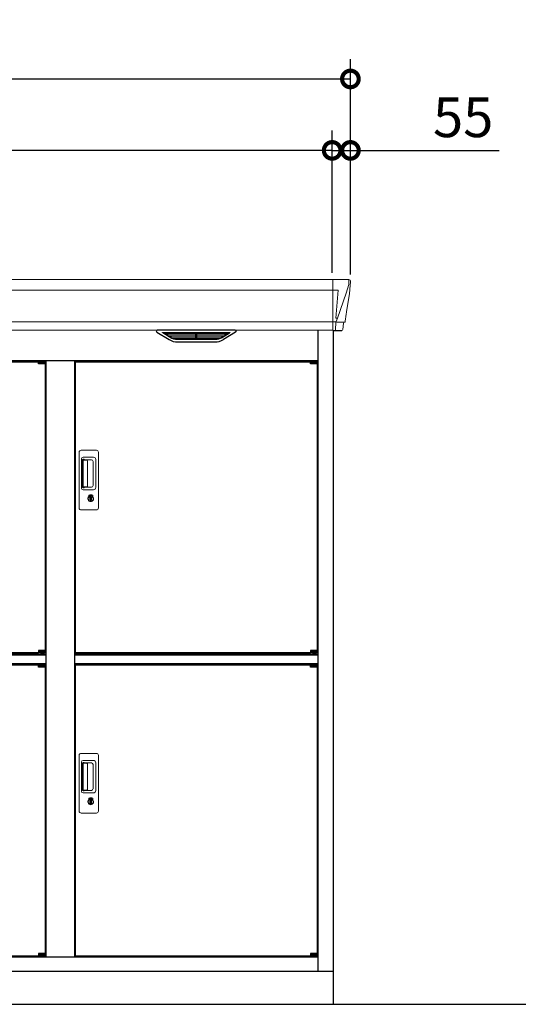
# Model space of a CAD drawing. Extents: x 220 to 16588, y -219 to 11106.
# Drawn here: x 6828 to 8331, y 2200 to 5169 of the extents above; entities that cross this region are included whole.
import ezdxf

# ---------------------------------------------------------------- set-up
doc = ezdxf.new("R2010")
doc.units = 0
doc.header["$LTSCALE"] = 20
doc.header["$PDMODE"] = 3
doc.header["$PDSIZE"] = 2
doc.layers.get('0').update_dxf_attribs({"linetype": 'CONTINUOUS'})
doc.layers.get('DEFPOINTS').update_dxf_attribs({"linetype": 'CONTINUOUS'})
for name, color, linetype in [('寸法', 4, 'CONTINUOUS'), ('細線', 5, 'CONTINUOUS'), ('部品1', 7, 'CONTINUOUS'), ('Ｇ．Ｌ', 30, 'CONTINUOUS')]:
    doc.layers.add(name, color=color, linetype=linetype)
doc.styles.add('STYLE1', font='isocp.shx', dxfattribs={"bigfont": 'bigfont.shx'})
doc.dimstyles.new('INABA_S40G', dxfattribs={"dimscale": 40, "dimtxt": 3, "dimasz": 2.5, "dimexe": 1.5, "dimexo": 0.5, "dimgap": 1, "dimtad": 3, "dimdec": 1, "dimdsep": 46, "dimtxsty": 'STYLE1', "dimblk1": 'DOTSMALL', "dimblk2": 'DOTSMALL', "dimsah": 1, "dimcen": 0, "dimclrt": 7, "dimadec": 0, "dimazin": 0, "dimtfac": 1, "dimtdec": 4, "dimtix": 1, "dimtmove": 0, "dimatfit": 3, "dimldrblk": 'DOTSMALL', "dimfxl": 1, "dimtolj": 1, "dimtzin": 0, "dimarcsym": 0})

# ---------------------------------------------------------------- blocks, each defined once
blk = doc.blocks.new('_DOTSMALL')
at = {"color": 0, "linetype": 'ByBlock', "ltscale": 50, "const_width": 0.5}
blk.add_lwpolyline([(-0.0625, 0, 1), (0.0625, 0, 1)], format="xyb", close=True, dxfattribs=at)
blk = doc.blocks.new('*D24')
at = {"layer": 'DEFPOINTS', "color": 0, "ltscale": 50}
for p in [(3670, 4774.7), (3670, 4386), (7770, 4386)]:
    blk.add_point(p, dxfattribs=at)
at = {"layer": '寸法', "color": 0, "lineweight": -2, "ltscale": 50}
for p, q in [((3670, 4406), (3670, 4834.7)), ((7770, 4406), (7770, 4834.7)), ((7770, 4774.7), (3670, 4774.7))]:
    blk.add_line(p, q, dxfattribs=at)
at = {"layer": '寸法', "color": 0, "lineweight": -2, "ltscale": 50, "xscale": 100, "yscale": 100, "zscale": 100, "rotation": 180}
blk.add_blockref('_DOTSMALL', (3670, 4774.7), dxfattribs=at)
at = {"layer": '寸法', "color": 0, "lineweight": -2, "ltscale": 50, "xscale": 100, "yscale": 100, "zscale": 100}
blk.add_blockref('_DOTSMALL', (7770, 4774.7), dxfattribs=at)
at = {"layer": '寸法', "color": 7, "ltscale": 50, "insert": (5720, 4874.7), "char_height": 120, "attachment_point": 5, "style": 'STYLE1'}
blk.add_mtext('\\A1;4100', dxfattribs=at)
blk = doc.blocks.new('*D26')
at = {"layer": 'DEFPOINTS', "color": 0, "ltscale": 50}
for p in [(7825, 4990.1), (3615, 4381), (7825, 4381)]:
    blk.add_point(p, dxfattribs=at)
at = {"layer": '寸法', "color": 0, "lineweight": -2, "ltscale": 50}
for p, q in [((3615, 4401), (3615, 5050.1)), ((7825, 4401), (7825, 5050.1)), ((3615, 4990.1), (7825, 4990.1))]:
    blk.add_line(p, q, dxfattribs=at)
at = {"layer": '寸法', "color": 0, "lineweight": -2, "ltscale": 50, "xscale": 100, "yscale": 100, "zscale": 100, "rotation": 180}
blk.add_blockref('_DOTSMALL', (3615, 4990.1), dxfattribs=at)
at = {"layer": '寸法', "color": 0, "lineweight": -2, "ltscale": 50, "xscale": 100, "yscale": 100, "zscale": 100}
blk.add_blockref('_DOTSMALL', (7825, 4990.1), dxfattribs=at)
at = {"layer": '寸法', "color": 7, "ltscale": 50, "insert": (5720, 5090.1), "char_height": 120, "attachment_point": 5, "style": 'STYLE1'}
blk.add_mtext('\\A1;4210', dxfattribs=at)
blk = doc.blocks.new('*D27')
at = {"layer": 'DEFPOINTS', "color": 0, "ltscale": 50}
for p in [(7770, 4774.7), (7770, 4386), (7825, 4381)]:
    blk.add_point(p, dxfattribs=at)
at = {"layer": '寸法', "color": 0, "lineweight": -2, "ltscale": 50}
for p, q in [((7770, 4406), (7770, 4834.7)), ((7825, 4401), (7825, 4834.7)), ((7770, 4774.7), (7670, 4774.7)), ((7770, 4774.7), (7825, 4774.7)), ((7825, 4774.7), (8273.5, 4774.7))]:
    blk.add_line(p, q, dxfattribs=at)
at = {"layer": '寸法', "color": 0, "lineweight": -2, "ltscale": 50, "xscale": 100, "yscale": 100, "zscale": 100}
blk.add_blockref('_DOTSMALL', (7770, 4774.7), dxfattribs=at)
at = {"layer": '寸法', "color": 0, "lineweight": -2, "ltscale": 50, "xscale": 100, "yscale": 100, "zscale": 100, "rotation": 180}
blk.add_blockref('_DOTSMALL', (7825, 4774.7), dxfattribs=at)
at = {"layer": '寸法', "color": 7, "ltscale": 50, "insert": (8165, 4874.7), "char_height": 120, "attachment_point": 5, "style": 'STYLE1'}
blk.add_mtext('\\A1;55', dxfattribs=at)
blk = doc.blocks.new('A$C0D0167E6')
at = {"layer": '細線', "linetype": 'Continuous', "lineweight": 15}
for p, q in [((2462, 2085), (2462, 1932.6)), ((2510.6, 2079.7), (2509.8, 2070.6)), ((2462, 2053.6), (-10, 2053.6)), ((2462.7, 2053.6), (2477.6, 2053.6)), ((2477.6, 2053.6), (2471, 1969)), ((2509.8, 2070.6), (2502.4, 2044.3)), ((2502.3, 2044.3), (2476.2, 1968.9)), ((2476.1, 1969), (2471.1, 1969)), ((2476.1, 1969), (2471.9, 1958.7)), ((2462, 1957.8), (-10, 1957.8)), ((2470.7, 1957.3), (2462.7, 1957.3)), ((2470.7, 1954.5), (2470, 1935.6)), ((2470, 1935.6), (2470, 1931.9)), ((2470.7, 1957.3), (2470.7, 1954.5)), ((2471.9, 1957.3), (2471.9, 1958.7)), ((2494.8, 1956.8), (2476.3, 1957.2)), ((2497.1, 1956.4), (2497.1, 1956.6)), ((1697, 1396.5), (1697, 1564.5)), ((1703, 1570.5), (1749, 1570.5)), ((1704, 1456.5), (1704, 1544.5)), ((1709, 1549.5), (1739.9, 1549.5)), ((1755, 1564.5), (1755, 1396.5)), ((1706.1, 1540.1), (1706.1, 1460.9)), ((1708.8, 1461.1), (1708.8, 1540)), ((1709.1, 1543.4), (1710.9, 1543.4)), ((1714.4, 1541), (1709.8, 1541)), ((1713.9, 1542.2), (1734.2, 1542.2)), ((1720.1, 1541), (1714.3, 1541)), ((1722.1, 1462.1), (1722.1, 1539)), ((1739.6, 1536.8), (1739.6, 1464.2)), ((1746.9, 1542.5), (1746.9, 1458.5)), ((1710.9, 1457.6), (1709.1, 1457.6)), ((1714.4, 1460.1), (1709.8, 1460.1)), ((1734.2, 1458.8), (1713.9, 1458.8)), ((1720.1, 1460.1), (1714.4, 1460.1)), ((1739.9, 1451.5), (1709, 1451.5)), ((1725.9, 1430.7), (1725.9, 1434.7)), ((1728.5, 1431.1), (1728.2, 1431)), ((1728.6, 1433.4), (1728.5, 1433.3)), ((1728.5, 1433.3), (1728.5, 1433.2)), ((1728.5, 1433.2), (1728.5, 1431.3)), ((1735.5, 1433.3), (1735.4, 1433.4)), ((1735.5, 1433.2), (1735.5, 1433.3)), ((1735.5, 1431.3), (1735.5, 1433.2)), ((1735.8, 1431), (1735.5, 1431.1)), ((1738.1, 1434.7), (1738.1, 1430.7)), ((1749, 1390.5), (1703, 1390.5)), ((1703, 656.5), (1749, 656.5)), ((1697, 482.5), (1697, 650.5)), ((1704, 542.5), (1704, 630.5)), ((1706.1, 626.1), (1706.1, 546.9)), ((1708.8, 547.1), (1708.8, 626)), ((1709, 635.5), (1739.9, 635.5)), ((1709.1, 629.4), (1710.9, 629.4)), ((1714.4, 627), (1709.8, 627)), ((1713.9, 628.2), (1734.2, 628.2)), ((1720.1, 627), (1714.3, 627)), ((1722.1, 548.1), (1722.1, 625)), ((1746.9, 628.5), (1746.9, 544.5)), ((1755, 650.5), (1755, 482.5)), ((1739.6, 622.8), (1739.6, 550.2)), ((1739.9, 537.5), (1709, 537.5)), ((1710.9, 543.6), (1709.1, 543.6)), ((1714.4, 546.1), (1709.8, 546.1)), ((1734.2, 544.8), (1713.9, 544.8)), ((1720.1, 546.1), (1714.4, 546.1)), ((1725.9, 516.7), (1725.9, 520.7)), ((1728.5, 517.1), (1728.2, 517)), ((1728.6, 519.4), (1728.5, 519.3)), ((1728.5, 519.3), (1728.5, 519.2)), ((1728.5, 519.2), (1728.5, 517.3)), ((1735.5, 519.3), (1735.4, 519.4)), ((1735.5, 519.2), (1735.5, 519.3)), ((1735.5, 517.3), (1735.5, 519.2)), ((1735.8, 517), (1735.5, 517.1)), ((1738.1, 520.7), (1738.1, 516.7)), ((1749, 476.5), (1703, 476.5))]:
    blk.add_line(p, q, dxfattribs=at)
at = {"layer": '細線'}
for p, q in [((1973.6, 1909.6), (1949.3, 1924.4)), ((1952.6, 1926.1), (2147.4, 1926.1)), ((1954.8, 1924.4), (1954.3, 1922.1)), ((1956.2, 1920.7), (1956.7, 1920.6)), ((2142.8, 1920.4), (1957.2, 1920.4)), ((1964.8, 1920.4), (1963.7, 1916.3)), ((1965.7, 1914.9), (1966.2, 1914.8)), ((2133.3, 1914.6), (1966.7, 1914.6)), ((1974.2, 1914.6), (1973.2, 1910.5)), ((2123.6, 1908.8), (1976.4, 1908.8)), ((2108.1, 1904.4), (1991.9, 1904.4)), ((2049.2, 1926.1), (2049.2, 1923.9)), ((2049.2, 1920.4), (2049.2, 1918.1)), ((2049.2, 1914.6), (2049.2, 1912.3)), ((2049.2, 1908.8), (2049.2, 1906.8)), ((2050.8, 1926.1), (2050.8, 1923.9)), ((2050.8, 1920.4), (2050.8, 1918.1)), ((2050.8, 1914.6), (2050.8, 1912.3)), ((2050.8, 1908.8), (2050.8, 1906.8)), ((2125.8, 1914.6), (2126.8, 1910.5)), ((2126.4, 1909.6), (2150.7, 1924.4)), ((2134.3, 1914.9), (2133.8, 1914.8)), ((2135.2, 1920.4), (2136.3, 1916.3)), ((2143.8, 1920.7), (2143.3, 1920.6)), ((2145.2, 1924.4), (2145.7, 1922.1))]:
    blk.add_line(p, q, dxfattribs=at)
at = {"layer": '細線', "ltscale": 0.2}
for p, q in [((1594.9, 1837.8), (1574.9, 1837.8)), ((1594.9, 1835.3), (1574.9, 1835.3)), ((1594.9, 1833.3), (1574.9, 1833.3)), ((1592.6, 1838.5), (1581.3, 1838.5)), ((2414.9, 1837.8), (2394.9, 1837.8)), ((2414.9, 1835.3), (2394.9, 1835.3)), ((2414.9, 1833.3), (2394.9, 1833.3)), ((2412.6, 1838.5), (2401.3, 1838.5)), ((1594.9, 964.8), (1574.9, 964.8)), ((1594.9, 962.8), (1574.9, 962.8)), ((1594.9, 960.3), (1574.9, 960.3)), ((1592.6, 959.6), (1581.3, 959.6)), ((2414.9, 964.8), (2394.9, 964.8)), ((2414.9, 962.8), (2394.9, 962.8)), ((2414.9, 960.3), (2394.9, 960.3)), ((2412.6, 959.6), (2401.3, 959.6)), ((1594.9, 923.8), (1574.9, 923.8)), ((1594.9, 921.3), (1574.9, 921.3)), ((1592.6, 924.5), (1581.3, 924.5)), ((2414.9, 923.8), (2394.9, 923.8)), ((2414.9, 921.3), (2394.9, 921.3)), ((2412.6, 924.5), (2401.3, 924.5)), ((1594.9, 919.3), (1574.9, 919.3)), ((2414.9, 919.3), (2394.9, 919.3)), ((1594.9, 50.8), (1574.9, 50.8)), ((1594.9, 48.8), (1574.9, 48.8)), ((1594.9, 46.3), (1574.9, 46.3)), ((1592.6, 45.6), (1581.3, 45.6)), ((2414.9, 50.8), (2394.9, 50.8)), ((2414.9, 48.8), (2394.9, 48.8)), ((2414.9, 46.3), (2394.9, 46.3)), ((2412.6, 45.6), (2401.3, 45.6))]:
    blk.add_line(p, q, dxfattribs=at)
at = {"layer": '細線', "ltscale": 50}
for p, q in [((1574.9, 1837.5), (1574.9, 1837.8)), ((1583.1, 1835.3), (1583.1, 1833.3)), ((1590.9, 1835.3), (1590.9, 1833.3)), ((2394.9, 1837.5), (2394.9, 1837.8)), ((2403.1, 1835.3), (2403.1, 1833.3)), ((2410.9, 1835.3), (2410.9, 1833.3)), ((1574.9, 960.5), (1574.9, 960.3)), ((1583.1, 962.8), (1583.1, 964.8)), ((1590.9, 962.8), (1590.9, 964.8)), ((2394.9, 960.5), (2394.9, 960.3)), ((2403.1, 962.8), (2403.1, 964.8)), ((2410.9, 962.8), (2410.9, 964.8)), ((1574.9, 923.5), (1574.9, 923.8)), ((1583.1, 921.3), (1583.1, 919.3)), ((1590.9, 921.3), (1590.9, 919.3)), ((2394.9, 923.5), (2394.9, 923.8)), ((2403.1, 921.3), (2403.1, 919.3)), ((2410.9, 921.3), (2410.9, 919.3)), ((1574.9, 46.5), (1574.9, 46.3)), ((1583.1, 48.8), (1583.1, 50.8)), ((1590.9, 48.8), (1590.9, 50.8)), ((2394.9, 46.5), (2394.9, 46.3)), ((2403.1, 48.8), (2403.1, 50.8)), ((2410.9, 48.8), (2410.9, 50.8))]:
    blk.add_line(p, q, dxfattribs=at)
at = {"layer": '細線', "ltscale": 0.1}
for p, q in [((1594.9, 1837.8), (1594.9, 1830.8)), ((2414.9, 1837.8), (2414.9, 1830.8)), ((1594.9, 960.3), (1594.9, 967.3)), ((2414.9, 960.3), (2414.9, 967.3)), ((1594.9, 923.8), (1594.9, 916.8)), ((2414.9, 923.8), (2414.9, 916.8)), ((1594.9, 46.3), (1594.9, 53.3)), ((2414.9, 46.3), (2414.9, 53.3))]:
    blk.add_line(p, q, dxfattribs=at)
at = {"layer": '細線', "linetype": 'Continuous', "lineweight": 15, "flags": 128}
for points in [[(1728.5, 1431.5), (1728.6, 1431.5), (1728.6, 1431.5)], [(1735.4, 1431.5), (1735.5, 1431.5), (1735.5, 1431.5)], [(1728.5, 517.5), (1728.6, 517.5), (1728.6, 517.5)], [(1735.4, 517.5), (1735.5, 517.5), (1735.5, 517.5)]]:
    blk.add_lwpolyline(points, dxfattribs=at)
at = {"layer": '細線', "ltscale": 50}
for points in [[(1733.3, 1419.7), (1730.7, 1419.7), (1730.7, 1429.3), (1733.3, 1429.3)], [(1733.3, 505.7), (1730.7, 505.7), (1730.7, 515.3), (1733.3, 515.3)]]:
    blk.add_lwpolyline(points, close=True, dxfattribs=at)
at = {"layer": '細線', "linetype": 'Continuous', "lineweight": 15}
for centre, radius, start, end in [((2462.5, 2057.3), 3.71, 261.8486, 272.6914), ((2462.7, 1958.1), 0.794, 201.5787, 267.2208), ((1703, 1564.5), 6, 90, 180), ((1709, 1544.5), 5, 90, 180), ((1739.9, 1542.5), 7, 0, 90), ((1749, 1564.5), 6, 0, 90), ((1709.8, 1540), 1, 90, 180), ((1720.1, 1539), 2, 0, 90), ((1732.8, 1535.4), 6.9, 11.1225, 78.8775), ((1709, 1456.5), 5, 180, 270), ((1709.8, 1461.1), 1, 180, 270), ((1720.1, 1462.1), 2, 262.815, 0), ((1732.8, 1465.6), 6.9, 281.1229, 348.8771), ((1739.9, 1458.5), 7, 270, 0), ((1732, 1424.5), 8.71, 134.4391, 45.5609), ((1732, 1424.5), 7.5, 120.3006, 59.6994), ((1732, 1424.5), 12.1, 60.7732, 119.2268), ((1732, 1424.5), 9.5, 69.1557, 110.8443), ((1732, 1424.5), 7.8, 64.0496, 115.6438), ((1703, 1396.5), 6, 180, 270), ((1749, 1396.5), 6, 270, 0), ((1703, 650.5), 6, 90, 180), ((1749, 650.5), 6, 0, 90), ((1709, 630.5), 5, 90, 180), ((1709.8, 626), 1, 90, 180), ((1720.1, 625), 2, 0, 90), ((1732.8, 621.4), 6.9, 11.1225, 78.8775), ((1739.9, 628.5), 7, 0, 90), ((1709, 542.5), 5, 180, 270), ((1709.8, 547.1), 1, 180, 270), ((1720.1, 548.1), 2, 262.815, 0), ((1732.8, 551.6), 6.9, 281.1229, 348.8771), ((1739.9, 544.5), 7, 270, 0), ((1732, 510.5), 8.71, 134.4391, 45.5609), ((1732, 510.5), 7.5, 120.3006, 59.6994), ((1732, 510.5), 12.1, 60.7732, 119.2268), ((1732, 510.5), 9.5, 69.1557, 110.8443), ((1732, 510.5), 7.8, 64.0496, 115.6438), ((1703, 482.5), 6, 180, 270), ((1749, 482.5), 6, 270, 0)]:
    blk.add_arc(centre, radius, start, end, dxfattribs=at)
at = {"layer": '細線', "ltscale": 0.2}
for centre, radius, start, end in [((1581.9, 1837.7), 1, 106.6015, 180), ((1586.9, 1821), 18.5, 73.3985, 106.6015), ((1591.9, 1837.7), 1, 0, 73.3985), ((2401.9, 1837.7), 1, 106.6015, 180), ((2406.9, 1821), 18.5, 73.3985, 106.6015), ((2411.9, 1837.7), 1, 0, 73.3985), ((1581.9, 960.3), 1, 180, 253.3985), ((1586.9, 977.1), 18.5, 253.3985, 286.6015), ((1591.9, 960.3), 1, 286.6015, 0), ((2401.9, 960.3), 1, 180, 253.3985), ((2406.9, 977.1), 18.5, 253.3985, 286.6015), ((2411.9, 960.3), 1, 286.6015, 0), ((1581.9, 923.7), 1, 106.6015, 180), ((1586.9, 907), 18.5, 73.3985, 106.6015), ((1591.9, 923.7), 1, 0, 73.3985), ((2401.9, 923.7), 1, 106.6015, 180), ((2406.9, 907), 18.5, 73.3985, 106.6015), ((2411.9, 923.7), 1, 0, 73.3985), ((1581.9, 46.3), 1, 180, 253.3985), ((1586.9, 63.1), 18.5, 253.3985, 286.6015), ((1591.9, 46.3), 1, 286.6015, 0), ((2401.9, 46.3), 1, 180, 253.3985), ((2406.9, 63.1), 18.5, 253.3985, 286.6015), ((2411.9, 46.3), 1, 286.6015, 0)]:
    blk.add_arc(centre, radius, start, end, dxfattribs=at)
at = {"layer": '細線', "linetype": 'Continuous', "lineweight": 15, "extrusion": (0, 0, -1)}
for centre, major_axis, ratio, start_param, end_param in [((2510.1, 2080), (0.01, 5), 0.099967, 6.257386, 7.915747), ((2444.8, 1893.6), (31.4, 75.3), 0.061191, 6.257638, 6.280958), ((2470.6, 1957.1), (-8.01, 0), 0.025621, 1.573939, 2.356175), ((2489.1, 1956.6), (-8.03, 0), 0.025458, 2.359359, 3.141595)]:
    blk.add_ellipse(centre, major_axis=major_axis, ratio=ratio, start_param=start_param, end_param=end_param, dxfattribs=at)
at = {"layer": '細線', "extrusion": (0, 0, -1)}
for centre, major_axis, ratio, start_param, end_param in [((1952.6, 1925.1), (4.54, 0), 0.220299, 2.380069, 4.712389), ((1956.4, 1921.3), (2.14, -0.82), 0.265783, 1.545887, 3.107957), ((1957.4, 1925.1), (2.54, 0.79), 0.2428, 3.287148, 5.619468), ((1956.7, 1920.7), (0.641, -0.247), 0.265783, 0.603409, 1.545887), ((1965.9, 1915.5), (2.14, -0.82), 0.265783, 1.545887, 3.107957), ((1966.2, 1914.9), (0.641, -0.247), 0.265783, 0.603409, 1.545887), ((1975.4, 1909.7), (2.14, -0.82), 0.265783, 2.38911, 3.107957), ((1996.9, 1959.6), (-13.4, -54.2), 0.77887, 6.089208, 6.530244), ((1992.4, 1941.6), (44, 0.1), 0.800451, 1.960741, 1.973432), ((2050, 1923.9), (0.8, 0), 0.739961, 0, 3.141593), ((2050, 1918.1), (0.8, 0), 0.739961, 0, 3.141593), ((2050, 1912.3), (0.8, 0), 0.739961, 0, 3.141593), ((2050, 1906.8), (0.8, 0), 0.739961, 0, 3.141593), ((2103.1, 1959.6), (13.4, -54.2), 0.77887, 6.036126, 6.477163), ((2107.6, 1941.6), (44, -0.1), 0.800451, 1.168161, 1.180852), ((2124.6, 1909.7), (2.14, 0.82), 0.265783, 0.033636, 0.752483), ((2133.8, 1914.9), (0.641, 0.247), 0.265783, 1.595705, 2.538183), ((2134.1, 1915.5), (2.14, 0.82), 0.265783, 0.033636, 1.595705), ((2142.6, 1925.1), (2.54, -0.79), 0.2428, 3.80531, 6.13763), ((2143.3, 1920.7), (0.641, 0.247), 0.265783, 1.595705, 2.538183), ((2143.6, 1921.3), (2.14, 0.82), 0.265783, 0.033636, 1.595705), ((2147.4, 1925.1), (4.54, 0), 0.220299, 4.712389, 7.044709)]:
    blk.add_ellipse(centre, major_axis=major_axis, ratio=ratio, start_param=start_param, end_param=end_param, dxfattribs=at)
at = {"layer": '細線', "linetype": 'Continuous', "lineweight": 15}
for centre, major_axis, ratio, start_param, end_param in [((1709.1, 1540.1), (0, -3.31), 0.906308, 3.141593, 4.712389), ((1709.1, 1541), (5.4, 0), 0.466308, 0.473889, 1.2359), ((1709.1, 1460.9), (0, -3.31), 0.906308, 4.712389, 6.283185), ((1709.1, 1460), (5.4, 0), 0.466308, 5.047285, 5.809296), ((1709.1, 626.1), (0, -3.31), 0.906308, 3.141593, 4.712389), ((1709.1, 627), (5.4, 0), 0.466308, 0.473889, 1.2359), ((1709.1, 546.9), (0, -3.31), 0.906308, 4.712389, 6.283185), ((1709.1, 546), (5.4, 0), 0.466308, 5.047285, 5.809296)]:
    blk.add_ellipse(centre, major_axis=major_axis, ratio=ratio, start_param=start_param, end_param=end_param, dxfattribs=at)
for points, knots in [([(2471, 1969), (2471, 1969), (2471, 1969), (2471, 1969), (2471.1, 1969), (2471.1, 1969), (2471.1, 1969)], [0, 0, 0, 0, 0.0508072, 0.185283, 0.5526152, 1, 1, 1, 1]), ([(1714.4, 1541), (1714.4, 1541.1), (1714.4, 1541.7), (1714.1, 1541.9), (1713.9, 1542.2)], [0, 0, 0, 0, 0.181742, 1, 1, 1, 1]), ([(1713.9, 1458.8), (1714.1, 1459), (1714.4, 1459.4), (1714.4, 1459.9), (1714.4, 1460.1)], [0, 0, 0, 0, 0.723766, 1, 1, 1, 1]), ([(1726.1, 1435.1), (1726.1, 1435.1), (1726, 1435), (1726, 1435), (1725.9, 1434.9), (1725.9, 1434.8), (1725.9, 1434.7)], [0, 0, 0, 0, 0.078131, 0.360178, 0.68127, 1, 1, 1, 1]), ([(1728.5, 1431.3), (1728.5, 1431.3), (1728.5, 1431.2), (1728.5, 1431.1), (1728.5, 1431.1)], [0, 0, 0, 0, 0.86637, 1, 1, 1, 1]), ([(1735.5, 1431.1), (1735.5, 1431.2), (1735.5, 1431.2), (1735.5, 1431.3), (1735.5, 1431.3)], [0, 0, 0, 0, 0.865119, 1, 1, 1, 1]), ([(1738.1, 1434.7), (1738.1, 1434.7), (1738.1, 1434.8), (1738.1, 1434.9), (1738, 1435), (1737.9, 1435), (1737.9, 1435.1)], [0, 0, 0, 0, 0.077903, 0.360068, 0.681233, 1, 1, 1, 1]), ([(1714.4, 627), (1714.4, 627.1), (1714.4, 627.7), (1714.1, 627.9), (1713.9, 628.2)], [0, 0, 0, 0, 0.181742, 1, 1, 1, 1]), ([(1713.9, 544.8), (1714.1, 545), (1714.4, 545.4), (1714.4, 545.9), (1714.4, 546.1)], [0, 0, 0, 0, 0.723766, 1, 1, 1, 1]), ([(1726.1, 521.1), (1726.1, 521.1), (1726, 521), (1726, 521), (1725.9, 520.9), (1725.9, 520.8), (1725.9, 520.7)], [0, 0, 0, 0, 0.078131, 0.360178, 0.68127, 1, 1, 1, 1]), ([(1728.5, 517.3), (1728.5, 517.3), (1728.5, 517.2), (1728.5, 517.1), (1728.5, 517.1)], [0, 0, 0, 0, 0.86637, 1, 1, 1, 1]), ([(1735.5, 517.1), (1735.5, 517.2), (1735.5, 517.2), (1735.5, 517.3), (1735.5, 517.3)], [0, 0, 0, 0, 0.865119, 1, 1, 1, 1]), ([(1738.1, 520.7), (1738.1, 520.7), (1738.1, 520.8), (1738.1, 520.9), (1738, 521), (1737.9, 521), (1737.9, 521.1)], [0, 0, 0, 0, 0.077903, 0.360068, 0.681233, 1, 1, 1, 1])]:
    blk.add_open_spline(points, degree=3, knots=knots, dxfattribs=at)
at = {"layer": '細線'}
for points, knots in [([(1973.7, 1909.9), (1973.8, 1909.8), (1973.9, 1909.8), (1974.2, 1909.6), (1974.3, 1909.5), (1974.7, 1909.3), (1975, 1909.2), (1975.3, 1909.1)], [0, 0, 0, 0, 0.25, 0.25, 0.5, 0.5, 1, 1, 1, 1]), ([(1975.8, 1909), (1976, 1908.9), (1976.2, 1908.8), (1976.4, 1908.8), (1976.4, 1908.8)], [0, 0, 0, 0, 0.876437, 1, 1, 1, 1]), ([(2124.2, 1909), (2124, 1908.9), (2123.8, 1908.8), (2123.6, 1908.8), (2123.6, 1908.8)], [0, 0, 0, 0, 0.876437, 1, 1, 1, 1]), ([(2126.3, 1909.9), (2126.2, 1909.8), (2126.1, 1909.8), (2125.8, 1909.6), (2125.7, 1909.5), (2125.3, 1909.3), (2125, 1909.2), (2124.7, 1909.1)], [0, 0, 0, 0, 0.25, 0.25, 0.5, 0.5, 1, 1, 1, 1])]:
    blk.add_open_spline(points, degree=3, knots=knots, dxfattribs=at)
at = {"layer": '部品1', "linetype": 'Continuous', "lineweight": 15}
for p, q in [((2510.2, 2085), (-10, 2085)), ((2515.1, 2078.4), (2513.2, 2056.6)), ((2515.1, 2079.6), (2515.1, 2078.4)), ((2512.9, 2054), (2512, 2043.5)), ((2502.4, 2044.3), (2502.3, 2044.3)), ((2512, 2043.5), (2503.4, 1987.5)), ((2500.5, 1968.5), (2499.5, 1957.8)), ((-10, 1932.6), (2462, 1932.6)), ((2494.1, 1953.7), (2492.5, 1934.8)), ((2498, 1956.4), (2497.1, 1956.4))]:
    blk.add_line(p, q, dxfattribs=at)
at = {"layer": '部品1'}
for p, q in [((2167.4, 1932.6), (1932.6, 1932.6)), ((2417, 1932.6), (2417, 0)), ((2462.7, 1932.1), (2489, 1931.6)), ((2463, 1932.1), (2463, -100)), ((1931.1, 1927.1), (1968, 1904.5)), ((2168.9, 1927.1), (2132, 1904.5)), ((1994.1, 1897.1), (2105.9, 1897.1)), ((2417, 1840), (43, 1840)), ((865, 1837.5), (1574.9, 1837.5)), ((1594.9, 1837.5), (1595, 1837.5)), ((1595, 1837.5), (1595, 960.5)), ((1597, 1840), (1597, 43)), ((1683, 1840), (1683, 43)), ((1685, 1837.5), (1685, 960.5)), ((1685, 1837.5), (2394.9, 1837.5)), ((2414.9, 1837.5), (2415, 1837.5)), ((2415, 1837.5), (2415, 960.5)), ((863, 957), (1597, 957)), ((863, 953.5), (1597, 953.5)), ((865, 960.5), (1574.9, 960.5)), ((1594.9, 960.5), (1595, 960.5)), ((1594.9, 960.5), (1595, 960.5)), ((1683, 957), (2417, 957)), ((1683, 953.5), (2417, 953.5)), ((1685, 960.5), (2394.9, 960.5)), ((2414.9, 960.5), (2415, 960.5)), ((2414.9, 960.5), (2415, 960.5)), ((863, 927.5), (1597, 927.5)), ((863, 926), (1597, 926)), ((865, 923.5), (1574.9, 923.5)), ((865, 923.5), (1574.9, 923.5)), ((1594.9, 923.5), (1595, 923.5)), ((1595, 923.5), (1595, 46.5)), ((1683, 927.5), (2417, 927.5)), ((1683, 926), (2417, 926)), ((1685, 923.5), (2394.9, 923.5)), ((1685, 923.5), (2394.9, 923.5)), ((1685, 923.5), (1685, 46.5)), ((2414.9, 923.5), (2415, 923.5)), ((2415, 923.5), (2415, 46.5)), ((43, 43), (2417, 43)), ((865, 46.5), (1574.9, 46.5)), ((1594.9, 46.5), (1595, 46.5)), ((1594.9, 46.5), (1595, 46.5)), ((1685, 46.5), (2394.9, 46.5)), ((2414.9, 46.5), (2415, 46.5)), ((2414.9, 46.5), (2415, 46.5)), ((0, 0), (2463, 0))]:
    blk.add_line(p, q, dxfattribs=at)
at = {"layer": '部品1', "ltscale": 50}
for p, q in [((1574.9, 1830.8), (1574.9, 1837.5)), ((2394.9, 1830.8), (2394.9, 1837.5)), ((1574.9, 967.3), (1574.9, 960.5)), ((2394.9, 967.3), (2394.9, 960.5)), ((1574.9, 916.8), (1574.9, 923.5)), ((2394.9, 916.8), (2394.9, 923.5)), ((1574.9, 53.3), (1574.9, 46.5)), ((2394.9, 53.3), (2394.9, 46.5))]:
    blk.add_line(p, q, dxfattribs=at)
at = {"layer": '部品1', "ltscale": 0.2}
for p, q in [((1594.9, 1830.8), (1574.9, 1830.8)), ((2414.9, 1830.8), (2394.9, 1830.8)), ((1594.9, 967.3), (1574.9, 967.3)), ((2414.9, 967.3), (2394.9, 967.3)), ((1594.9, 916.8), (1574.9, 916.8)), ((2414.9, 916.8), (2394.9, 916.8)), ((1594.9, 53.3), (1574.9, 53.3)), ((2414.9, 53.3), (2394.9, 53.3))]:
    blk.add_line(p, q, dxfattribs=at)
at = {"layer": '部品1', "linetype": 'Continuous', "lineweight": 15, "flags": 128}
blk.add_lwpolyline([(2513.2, 2056.6), (2513.2, 2056.3), (2513.1, 2056.2)], dxfattribs=at)
at = {"layer": '部品1'}
for centre, radius, start, end in [((1932.6, 1929.6), 3, 90, 238.5305), ((2167.4, 1929.6), 3, 301.4695, 90), ((1994.1, 1947.1), 50, 238.5305, 270), ((2105.9, 1947.1), 50, 270, 301.4695)]:
    blk.add_arc(centre, radius, start, end, dxfattribs=at)
at = {"layer": '部品1', "lineweight": 15}
blk.add_arc((2462.7, 1932.9), 0.803, 202.1653, 265.9794, dxfattribs=at)
at = {"layer": '部品1', "linetype": 'Continuous', "lineweight": 15}
for centre, radius, start, end in [((2489, 1935.1), 3.5, 269.989, 354.9715), ((2497.1, 1953.4), 3, 89.9915, 174.9691), ((2498, 1957.9), 1.5, 270.0008, 354.9696)]:
    blk.add_arc(centre, radius, start, end, dxfattribs=at)
at = {"layer": '部品1', "linetype": 'Continuous', "lineweight": 15, "extrusion": (0, 0, -1)}
for centre, major_axis, ratio, start_param, end_param in [((2510.1, 2080), (-3.75, -3.31), 0.997428, 2.292042, 3.950403), ((2512.9, 2054), (0.26, 3.01), 0.002715, 4.730218, 5.548587), ((2507.4, 2013.3), (7, 45.1), 0.000257, 3.266133, 4.103188)]:
    blk.add_ellipse(centre, major_axis=major_axis, ratio=ratio, start_param=start_param, end_param=end_param, dxfattribs=at)

msp = doc.modelspace()

# ---------------------------------------------------------------- linework, layer by layer
at = {"layer": 'Ｇ．Ｌ'}
msp.add_line((2967, 2200), (11079, 2200), dxfattribs=at)

# ---------------------------------------------------------------- block references
at = {"layer": '寸法', "ltscale": 50}
msp.add_blockref('A$C0D0167E6', (5310, 2300), dxfattribs=at)

# ---------------------------------------------------------------- dimensions: what is measured, and where the dimension line sits
for base, p1, p2, picture, middle in [((7825, 4990.05288345), (3615, 4380.99999838), (7825, 4380.99999838), '*D26', (5720, 4990.05288345)), ((3670, 4774.65745196), (7770, 4385.98933168), (3670, 4385.98933168), '*D24', (5720, 4774.65745196)), ((7770, 4774.65745196), (7825, 4380.99999838), (7770, 4385.98933168), '*D27', (8165, 4774.65745196))]:
    dim = msp.add_linear_dim(base=base, p1=p1, p2=p2, dimstyle='INABA_S40G', dxfattribs=at)
    dim.commit()
    dim.dimension.update_dxf_attribs({"geometry": picture, "text_midpoint": middle, "dimtype": 160})

doc.saveas('drawing.dxf')
